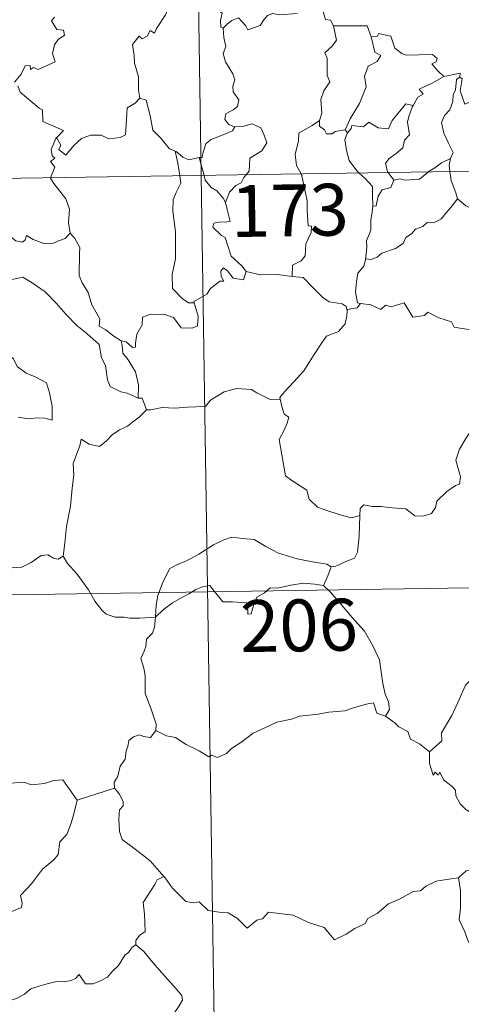
# Model space of a CAD drawing. Units: metres. Extents: x 602908 to 609131, y 4739049 to 4748041.
# Drawn here: x 603336 to 603400, y 4746943 to 4747085 of the extents above; entities that cross this region are included whole.
import ezdxf
from ezdxf.enums import TextEntityAlignment as Align

# ---------------------------------------------------------------- set-up
doc = ezdxf.new("R2010")
doc.units = ezdxf.units.M
doc.header["$MEASUREMENT"] = 0
doc.layers.add('Level 63', color=2, linetype='Continuous', lineweight=13)
doc.styles.add('Arial', font='ARIAL.TTF', dxfattribs={"height": 0.2})

msp = doc.modelspace()

# ---------------------------------------------------------------- linework, layer by layer
at = {"layer": 'Level 63', "linetype": 'Continuous', "lineweight": 0}
for points in [[(603358.6, 4747303.69, -0.49), (603362.29, 4747062.78, -0.49)], [(603363.29, 4747089.93, -0.49), (603363.86, 4747088.87, -0.49), (603364.36, 4747087.89, -0.49), (603364.37, 4747086.97, -0.49), (603365.32, 4747086.24, -0.49), (603365.07, 4747085.2, -0.49), (603365.12, 4747084.24, -0.49), (603365.48, 4747084.1, -0.49)], [(603358.32, 4747089.67, -0.49), (603358.31, 4747089.66, -0.49), (603357.93, 4747087.95, -0.49), (603357.11, 4747086.01, -0.49), (603355.83, 4747084.04, -0.49), (603355.54, 4747083.38, -0.49), (603354.91, 4747083.75, -0.49), (603354.48, 4747082.9, -0.49), (603353.74, 4747082.54, -0.49), (603353.33, 4747082.93, -0.49), (603352.34, 4747081.73, -0.49), (603352.59, 4747080.14, -0.49), (603352.67, 4747079.03, -0.49), (603353.23, 4747077.03, -0.49), (603353.21, 4747075.1, -0.49), (603353.44, 4747073.98, -0.49)], [(603341.09, 4747085.66, -0.49), (603340.63, 4747085.15, -0.49), (603341.41, 4747083.89, -0.49), (603342.37, 4747083.8, -0.49), (603342.52, 4747083.06, -0.49), (603341.61, 4747082.46, -0.49), (603341.07, 4747081.67, -0.49), (603340.81, 4747080.4, -0.49), (603341.19, 4747079.19, -0.49), (603338.72, 4747078.09, -0.49), (603338.07, 4747078.37, -0.49), (603337.63, 4747078.09, -0.49), (603337.55, 4747078.69, -0.49), (603336.84, 4747078.62, -0.49), (603336.25, 4747077.43, -0.49), (603335.32, 4747076.26, -0.49)], [(603365.48, 4747084.1, -0.49), (603366.05, 4747084.68, -0.49), (603366.72, 4747085.2, -0.49), (603367.67, 4747085.57, -0.49), (603368.76, 4747084.41, -0.49), (603369.05, 4747083.82, -0.49), (603370.79, 4747084.45, -0.49), (603371.32, 4747085.27, -0.49), (603371.88, 4747085.9, -0.49), (603372.66, 4747086.2, -0.49), (603373.6, 4747086.03, -0.49), (603376.15, 4747086.2, -0.49)], [(603379.77, 4747086.92, -0.49), (603380.24, 4747085.34, -0.49), (603380.97, 4747085.23, -0.49), (603381.42, 4747084.41, -0.49)], [(603381.42, 4747084.41, -0.49), (603381.86, 4747082.34, -0.49), (603381.26, 4747081.53, -0.49), (603380.17, 4747080.53, -0.49), (603380.48, 4747079.73, -0.49), (603380.49, 4747077.24, -0.49), (603380.86, 4747076.3, -0.49), (603380.02, 4747075.02, -0.49), (603379.58, 4747073.77, -0.49), (603379.73, 4747071.78, -0.49), (603379.39, 4747070.73, -0.49)], [(603381.42, 4747084.41, -0.49), (603386.27, 4747084.41, -0.49), (603386.88, 4747082.81, -0.49)], [(603365.48, 4747084.1, -0.49), (603365.57, 4747082.71, -0.49), (603365.87, 4747081.45, -0.49), (603365.47, 4747080.44, -0.49), (603365.79, 4747079.23, -0.49), (603366.87, 4747077.48, -0.49), (603367.16, 4747076.63, -0.49), (603366.88, 4747075.71, -0.49), (603366.92, 4747074.88, -0.49), (603367.71, 4747073.74, -0.49), (603367.53, 4747072.74, -0.49), (603366.89, 4747072.28, -0.49), (603365.86, 4747071.68, -0.49), (603365.71, 4747070.87, -0.49), (603366.26, 4747070.17, -0.49), (603367.12, 4747069.81, -0.49), (603367.16, 4747069.81, -0.49)], [(603386.88, 4747082.81, -0.49), (603387.41, 4747080.62, -0.49), (603388.26, 4747080.14, -0.49), (603387.73, 4747079.25, -0.49), (603386.43, 4747078.57, -0.49), (603385.9, 4747077.13, -0.49), (603386.15, 4747075.61, -0.49), (603385.17, 4747073.19, -0.49), (603383.82, 4747070.95, -0.49), (603383.12, 4747069.39, -0.49)], [(603386.88, 4747082.81, -0.49), (603387.78, 4747082.94, -0.49), (603387.9, 4747083.3, -0.49), (603389.69, 4747082.9, -0.49), (603390.3, 4747081.2, -0.49), (603391.29, 4747080.43, -0.49), (603391.94, 4747080.17, -0.49), (603395.72, 4747080.25, -0.49), (603396.39, 4747079.69, -0.49), (603396.23, 4747079.2, -0.49), (603395.65, 4747078.9, -0.49), (603396.46, 4747077.96, -0.49), (603397.35, 4747077.11, -0.49)], [(603397.35, 4747077.11, -0.49), (603395.78, 4747076.18, -0.49), (603393.81, 4747075.26, -0.49), (603394.38, 4747074.53, -0.49), (603393.61, 4747074.11, -0.49), (603392.93, 4747072.88, -0.49)], [(603397.35, 4747077.11, -0.49), (603399.73, 4747077.59, -0.49), (603399.68, 4747077.01, -0.49)], [(603335.79, 4747075.75, -0.49), (603336.1, 4747074.81, -0.49), (603338.85, 4747072.53, -0.49), (603339.33, 4747072.28, -0.49), (603339.4, 4747070.6, -0.49), (603342.37, 4747069.29, -0.49), (603341.44, 4747068.28, -0.49), (603341.3, 4747068.13, -0.49)], [(603399.68, 4747077.01, -0.49), (603399.17, 4747076.67, -0.49), (603399.07, 4747075.17, -0.49), (603398.71, 4747074.46, -0.49), (603398.65, 4747073.46, -0.49), (603398.24, 4747072.27, -0.49), (603397.47, 4747071.44, -0.49), (603397.04, 4747070.44, -0.49), (603397.34, 4747068.89, -0.49), (603398.02, 4747067.44, -0.49), (603398.71, 4747066.08, -0.49), (603398.31, 4747065.24, -0.49)], [(603403.99, 4747074.37, -0.49), (603402.97, 4747073.85, -0.49), (603401.58, 4747073.64, -0.49), (603400.39, 4747073.11, -0.49), (603399.72, 4747075.01, -0.49), (603399.99, 4747076.77, -0.49), (603399.68, 4747077.01, -0.49)], [(603341.3, 4747068.13, -0.49), (603341.36, 4747068.27, -0.49), (603341.99, 4747067.17, -0.49), (603341.72, 4747066.51, -0.49), (603342.72, 4747065.73, -0.49), (603343.9, 4747067.13, -0.49), (603344.99, 4747068.11, -0.49), (603346.27, 4747068.63, -0.49), (603347.85, 4747068.61, -0.49), (603348.95, 4747068.09, -0.49), (603350.57, 4747068.27, -0.49), (603351.35, 4747068.67, -0.49), (603351.47, 4747070.84, -0.49), (603351.61, 4747072.55, -0.49), (603352.74, 4747073.21, -0.49), (603353.44, 4747073.98, -0.49)], [(603353.44, 4747073.98, -0.49), (603354.34, 4747073.65, -0.49), (603354.91, 4747071.44, -0.49), (603355.3, 4747069.32, -0.49), (603356.46, 4747068.19, -0.49), (603357.69, 4747066.62, -0.49), (603358.54, 4747066.31, -0.49)], [(603383.42, 4747068.93, -0.49), (603383.96, 4747069.58, -0.49), (603384.05, 4747070, -0.49), (603385.74, 4747069.82, -0.49), (603386.51, 4747070.49, -0.49), (603387.85, 4747069.67, -0.49), (603389.37, 4747069.51, -0.49), (603389.91, 4747070.73, -0.49), (603391.86, 4747073.15, -0.49), (603392.93, 4747072.88, -0.49)], [(603392.93, 4747072.88, -0.49), (603392.79, 4747072.64, -0.49), (603392.29, 4747071.32, -0.49), (603392.13, 4747070.51, -0.49), (603392.42, 4747068.66, -0.49), (603391.68, 4747067.87, -0.49), (603391.45, 4747066.77, -0.49), (603390.45, 4747065.94, -0.49), (603389.44, 4747065.25, -0.49), (603388.92, 4747064.55, -0.49), (603389.22, 4747063.32, -0.49), (603389.31, 4747063.2, -0.49)], [(603367.16, 4747069.81, -0.49), (603368.46, 4747069.93, -0.49), (603369.68, 4747070.23, -0.49), (603370.93, 4747069.66, -0.49), (603371.4, 4747068.62, -0.49), (603371.78, 4747067.49, -0.49), (603371.07, 4747066.34, -0.49), (603369.34, 4747065.29, -0.49), (603369.21, 4747063.42, -0.49), (603368.77, 4747062.88, -0.49)], [(603379.39, 4747070.73, -0.49), (603378.33, 4747070, -0.49), (603376.41, 4747068.9, -0.49), (603376.36, 4747067.77, -0.49), (603375.89, 4747065.83, -0.49), (603376.07, 4747064.22, -0.49), (603376.76, 4747063.01, -0.49)], [(603379.39, 4747070.73, -0.49), (603379.4, 4747069.91, -0.49), (603380.11, 4747069.4, -0.49), (603380.4, 4747068.81, -0.49), (603381.23, 4747068.82, -0.49), (603381.66, 4747069.16, -0.49), (603383.12, 4747069.39, -0.49)], [(603367.16, 4747069.81, -0.49), (603366.82, 4747069.21, -0.49), (603365.72, 4747068.73, -0.49), (603364.45, 4747068.25, -0.49), (603363.65, 4747067.91, -0.49), (603362.98, 4747067.33, -0.49), (603362.59, 4747066.15, -0.49), (603362.41, 4747065.39, -0.49), (603362.01, 4747065.36, -0.49)], [(603383.42, 4747068.93, -0.49), (603383.07, 4747067.97, -0.49), (603383.29, 4747066.39, -0.49), (603383.7, 4747064.95, -0.49), (603384.8, 4747063.43, -0.49), (603385.13, 4747063.13, -0.49)], [(603383.12, 4747069.39, -0.49), (603383.42, 4747068.93, -0.49)], [(603185.75, 4747060.07, -0.49), (603715.38, 4747068.2, -0.49)], [(603340.53, 4747062.45, -0.49), (603341.11, 4747063.99, -0.49), (603340.52, 4747064.82, -0.49), (603341.14, 4747065.27, -0.49), (603340.75, 4747065.63, -0.49), (603340.59, 4747066.52, -0.49), (603341.3, 4747068.13, -0.49)], [(603358.54, 4747066.31, -0.49), (603358.69, 4747066.26, -0.49), (603359.63, 4747065.42, -0.49), (603360.5, 4747065.05, -0.49), (603362.01, 4747065.36, -0.49)], [(603358.54, 4747066.31, -0.49), (603358.89, 4747064.58, -0.49), (603359.18, 4747062.74, -0.49)], [(603362.01, 4747065.36, -0.49), (603362.7, 4747062.79, -0.49)], [(603395.12, 4747063.29, -0.49), (603396.04, 4747063.9, -0.49), (603397.03, 4747064.62, -0.49), (603398.31, 4747065.24, -0.49)], [(603398.31, 4747065.24, -0.49), (603398.3, 4747065.23, -0.49), (603398.11, 4747064.21, -0.49), (603398.24, 4747063.33, -0.49)], [(603368.77, 4747062.88, -0.49), (603368.47, 4747062.5, -0.49), (603368.08, 4747061.7, -0.49), (603367.31, 4747061.33, -0.49), (603366.4, 4747060.36, -0.49), (603365.79, 4747058.85, -0.49)], [(603376.76, 4747063.01, -0.49), (603376.79, 4747062.96, -0.49), (603377.62, 4747059.1, -0.49), (603377.59, 4747057.69, -0.49), (603377.74, 4747055.51, -0.49), (603378.24, 4747055.47, -0.49), (603378.2, 4747054.55, -0.49), (603377.4, 4747052.91, -0.49), (603377.32, 4747051.15, -0.49), (603376.76, 4747050.43, -0.49), (603375.51, 4747049.82, -0.49), (603375.46, 4747048.17, -0.49)], [(603385.13, 4747063.13, -0.49), (603386, 4747062.33, -0.49), (603387.05, 4747061.2, -0.49), (603387.07, 4747059.97, -0.49), (603387.12, 4747058.34, -0.49)], [(603389.31, 4747063.2, -0.49), (603390.14, 4747062.12, -0.49)], [(603390.14, 4747062.12, -0.49), (603391.05, 4747062.28, -0.49), (603391.74, 4747062.12, -0.49), (603393.86, 4747062.22, -0.49), (603394.88, 4747063.13, -0.49), (603395.12, 4747063.29, -0.49)], [(603398.24, 4747063.33, -0.49), (603398.42, 4747062.07, -0.49), (603399.09, 4747060.26, -0.49), (603399.35, 4747059.38, -0.49)], [(603343.35, 4747054.44, -0.49), (603343.09, 4747055.95, -0.49), (603343.26, 4747057.89, -0.49), (603342.72, 4747059.41, -0.49), (603340.99, 4747061.63, -0.49), (603340.52, 4747062.4, -0.49), (603340.53, 4747062.45, -0.49)], [(603359.18, 4747062.74, -0.49), (603359.35, 4747061.65, -0.49), (603358.68, 4747060.31, -0.49), (603358.23, 4747059.27, -0.49), (603358.19, 4747057.62, -0.49), (603358.56, 4747054.62, -0.49), (603358.58, 4747050.71, -0.49), (603358.08, 4747048.44, -0.49), (603358.12, 4747046.41, -0.49), (603359.55, 4747045, -0.49), (603360.47, 4747044.37, -0.49), (603361.25, 4747044.35, -0.49)], [(603362.29, 4747062.78, -0.49), (603366.91, 4746761.65, -0.49)], [(603362.7, 4747062.79, -0.49), (603362.88, 4747062.09, -0.49), (603363.72, 4747061.02, -0.49), (603364.55, 4747060.57, -0.49), (603365.47, 4747059.5, -0.49), (603365.79, 4747058.85, -0.49)], [(603390.14, 4747062.12, -0.49), (603389.68, 4747061.04, -0.49), (603388.46, 4747060.68, -0.49), (603387.86, 4747059.79, -0.49), (603387.6, 4747058.37, -0.49), (603387.12, 4747058.34, -0.49)], [(603322.08, 4747059.89, -0.49), (603322.18, 4747059.71, -0.49), (603323.32, 4747059.04, -0.49), (603324.54, 4747058.6, -0.49), (603325.78, 4747058.72, -0.49), (603326.39, 4747058.16, -0.49), (603326.68, 4747057.56, -0.49), (603327.57, 4747057.61, -0.49), (603328.64, 4747057.54, -0.49), (603331.43, 4747056.32, -0.49), (603333.76, 4747054.7, -0.49), (603335.51, 4747053.33, -0.49), (603336.45, 4747053.14, -0.49), (603336.84, 4747053.48, -0.49), (603337.04, 4747054.1, -0.49), (603338.02, 4747053.5, -0.49), (603339.54, 4747052.95, -0.49), (603340.94, 4747053.01, -0.49), (603341.64, 4747053.34, -0.49), (603342.63, 4747053.66, -0.49), (603343.35, 4747054.44, -0.49)], [(603365.79, 4747058.85, -0.49), (603366.06, 4747057.84, -0.49), (603366.49, 4747056.14, -0.49), (603366.01, 4747056.07, -0.49), (603364.91, 4747056.03, -0.49), (603364.13, 4747055.88, -0.49), (603363.97, 4747055.28, -0.49), (603365.21, 4747054.11, -0.49), (603365.74, 4747053.8, -0.49), (603366.64, 4747051.12, -0.49), (603368.15, 4747049.69, -0.49), (603368.81, 4747048.91, -0.49)], [(603399.35, 4747059.38, -0.49), (603398.31, 4747058.09, -0.49), (603397.4, 4747057.06, -0.49), (603397.01, 4747056.53, -0.49), (603395.89, 4747055.93, -0.49), (603394.97, 4747055.97, -0.49), (603394.31, 4747055.38, -0.49), (603393.27, 4747055.01, -0.49), (603392.7, 4747054.35, -0.49), (603391.86, 4747053.81, -0.49), (603391.48, 4747052.92, -0.49), (603390.37, 4747052.21, -0.49), (603388.4, 4747051.56, -0.49), (603387.72, 4747050.95, -0.49), (603386.87, 4747050.63, -0.49), (603386.07, 4747050.74, -0.49), (603386.03, 4747050.6, -0.49)], [(603399.35, 4747059.38, -0.49), (603400.53, 4747058.41, -0.49), (603401.67, 4747057.92, -0.49)], [(603387.12, 4747058.34, -0.49), (603386.98, 4747057.53, -0.49), (603386.83, 4747056.32, -0.49), (603386.83, 4747054.88, -0.49), (603386.2, 4747053.33, -0.49), (603386.24, 4747052.42, -0.49), (603386.03, 4747050.6, -0.49)], [(603350.71, 4747038.86, -0.49), (603349.54, 4747039.64, -0.49), (603348.5, 4747040.47, -0.49), (603347.55, 4747041.01, -0.49), (603347.62, 4747042.07, -0.49), (603346.46, 4747044.09, -0.49), (603345.93, 4747045.87, -0.49), (603345.07, 4747047.23, -0.49), (603344.64, 4747048.33, -0.49), (603344.72, 4747051.43, -0.49), (603344.77, 4747052.37, -0.49), (603344.01, 4747053.66, -0.49), (603343.35, 4747054.44, -0.49)], [(603386.03, 4747050.6, -0.49), (603385.8, 4747049.66, -0.49), (603384.93, 4747048.63, -0.49), (603384.75, 4747047.41, -0.49), (603384.57, 4747045.97, -0.49), (603384.9, 4747044.34, -0.49), (603385.3, 4747044.28, -0.49)], [(603368.81, 4747048.91, -0.49), (603368.38, 4747047.71, -0.49), (603366.92, 4747047.93, -0.49), (603366.11, 4747048.98, -0.49), (603365.53, 4747049.42, -0.49), (603365.13, 4747048.94, -0.49), (603365.18, 4747048.17, -0.49), (603365.54, 4747047.48, -0.49), (603364.98, 4747047.51, -0.49), (603363.63, 4747046.44, -0.49), (603363.11, 4747045.62, -0.49), (603361.2, 4747044.51, -0.49), (603361.25, 4747044.35, -0.49)], [(603375.46, 4747048.17, -0.49), (603373.34, 4747048.44, -0.49), (603370.84, 4747048.41, -0.49), (603368.81, 4747048.91, -0.49)], [(603330.73, 4747045.19, -0.49), (603331.3, 4747046.64, -0.49), (603332.4, 4747046.88, -0.49), (603333.36, 4747046.9, -0.49), (603333.76, 4747047.48, -0.49), (603335.18, 4747047.79, -0.49), (603336.52, 4747048.06, -0.49), (603337.7, 4747047.33, -0.49), (603339.72, 4747045.97, -0.49), (603341.39, 4747044.26, -0.49), (603342.72, 4747042.72, -0.49), (603344.31, 4747041.1, -0.49), (603345.76, 4747039.93, -0.49), (603347.54, 4747038.35, -0.49), (603347.89, 4747036.39, -0.49), (603348.47, 4747035.29, -0.49), (603348.76, 4747033.23, -0.49), (603349.12, 4747032.26, -0.49), (603350.66, 4747031.49, -0.49), (603351.57, 4747031.3, -0.49), (603353.18, 4747030.57, -0.49)], [(603375.46, 4747048.17, -0.49), (603377.05, 4747048.03, -0.49), (603378.54, 4747046.47, -0.49), (603379.86, 4747045.13, -0.49), (603380.77, 4747044.52, -0.49), (603382.66, 4747044.2, -0.49), (603383.26, 4747043.84, -0.49), (603383.39, 4747043.22, -0.49)], [(603330.73, 4747045.19, -0.49), (603331.75, 4747043.71, -0.49), (603331.3, 4747042.48, -0.49), (603331.13, 4747041.44, -0.49), (603331.37, 4747040.39, -0.49), (603332.15, 4747039.74, -0.49), (603332.89, 4747038.26, -0.49), (603333.47, 4747037.56, -0.49), (603335.15, 4747036.24, -0.49), (603335.7, 4747035.16, -0.49), (603337, 4747034.18, -0.49), (603338.29, 4747033.64, -0.49), (603339.93, 4747032.8, -0.49), (603340.36, 4747031.37, -0.49), (603340.77, 4747029.41, -0.49), (603340.76, 4747027.38, -0.49), (603339.7, 4747027.67, -0.49), (603338.61, 4747027.73, -0.49), (603337.33, 4747027.61, -0.49), (603335.84, 4747027.85, -0.49)], [(603361.25, 4747044.35, -0.49), (603361.84, 4747042.41, -0.49), (603361.77, 4747041.04, -0.49), (603360.98, 4747040.71, -0.49), (603359.4, 4747040.74, -0.49), (603358.29, 4747042.24, -0.49), (603356.9, 4747042.73, -0.49), (603354.87, 4747042.68, -0.49), (603353.81, 4747042.28, -0.49), (603353.76, 4747041.16, -0.49), (603352.97, 4747039.82, -0.49), (603352.77, 4747038.51, -0.49), (603352.79, 4747037.93, -0.49), (603352.36, 4747037.92, -0.49), (603351.43, 4747038.74, -0.49), (603350.71, 4747038.86, -0.49)], [(603385.3, 4747044.28, -0.49), (603386.8, 4747044.05, -0.49), (603388.27, 4747043.38, -0.49), (603388.91, 4747044.04, -0.49), (603389.74, 4747043.79, -0.49), (603391.63, 4747044.35, -0.49), (603392.87, 4747042.29, -0.49), (603394.55, 4747042.55, -0.49), (603395.05, 4747043.01, -0.49), (603396.62, 4747042.17, -0.49), (603398.45, 4747041.63, -0.49), (603398.87, 4747040.83, -0.49), (603400.94, 4747040.51, -0.49), (603402.34, 4747041.04, -0.49), (603403.17, 4747041.43, -0.49), (603403.71, 4747040.53, -0.49), (603403.66, 4747039.06, -0.49)], [(603383.39, 4747043.22, -0.49), (603383.36, 4747042.5, -0.49), (603383.1, 4747041.33, -0.49), (603382.15, 4747040.23, -0.49), (603380.41, 4747039.53, -0.49), (603379.73, 4747038.6, -0.49), (603378.62, 4747036.87, -0.49), (603377.11, 4747034.53, -0.49), (603375.68, 4747032.93, -0.49), (603374.31, 4747031.5, -0.49), (603373.66, 4747030.67, -0.49), (603373.71, 4747030.41, -0.49)], [(603385.3, 4747044.28, -0.49), (603384.81, 4747043.63, -0.49), (603383.4, 4747043.4, -0.49), (603383.39, 4747043.22, -0.49)], [(603350.71, 4747038.86, -0.49), (603350.88, 4747038.21, -0.49), (603350.97, 4747037.09, -0.49), (603351.73, 4747036.14, -0.49), (603352.77, 4747034.37, -0.49), (603353.21, 4747032.49, -0.49), (603353.18, 4747030.57, -0.49)], [(603354.36, 4747028.87, -0.49), (603355, 4747028.89, -0.49), (603356.66, 4747029.22, -0.49), (603358.46, 4747029.15, -0.49), (603360.31, 4747029.27, -0.49), (603361.49, 4747029.3, -0.49), (603362.98, 4747029.4, -0.49), (603363.63, 4747030.29, -0.49), (603365.6, 4747031.5, -0.49), (603367.45, 4747031.95, -0.49), (603369.54, 4747031.83, -0.49), (603370.32, 4747031.34, -0.49), (603372.25, 4747030.39, -0.49), (603373.71, 4747030.41, -0.49)], [(603353.18, 4747030.57, -0.49), (603353.75, 4747030.56, -0.49), (603354.36, 4747028.87, -0.49)], [(603373.71, 4747030.41, -0.49), (603373.93, 4747029.37, -0.49), (603374.29, 4747028.27, -0.49), (603374.94, 4747027.85, -0.49), (603374.71, 4747026.95, -0.49), (603374.27, 4747025.94, -0.49), (603373.55, 4747024.6, -0.49), (603373.95, 4747022.38, -0.49), (603374.47, 4747019.36, -0.49), (603375.4, 4747018.67, -0.49), (603377.57, 4747017.26, -0.49), (603377.91, 4747015.99, -0.49), (603379.1, 4747014.81, -0.49), (603380.75, 4747014.25, -0.49), (603382.73, 4747013.61, -0.49), (603384.02, 4747013.29, -0.49), (603385.22, 4747013.61, -0.49)], [(603354.36, 4747028.87, -0.49), (603353.3, 4747027.84, -0.49), (603352.35, 4747027.1, -0.49), (603351.62, 4747026.55, -0.49), (603350.46, 4747025.99, -0.49), (603349.43, 4747025.27, -0.49), (603348.59, 4747024.41, -0.49), (603347.61, 4747023.59, -0.49), (603346.09, 4747023.94, -0.49), (603344.96, 4747024.66, -0.49), (603344.75, 4747023.67, -0.49), (603344.25, 4747022.45, -0.49), (603343.78, 4747021.14, -0.49), (603343.87, 4747019.44, -0.49), (603343.62, 4747017.56, -0.49), (603343.38, 4747014.95, -0.49), (603342.82, 4747012.02, -0.49), (603342.57, 4747009.6, -0.49), (603342.32, 4747007.71, -0.49)], [(603385.22, 4747013.61, -0.49), (603385.25, 4747014.63, -0.49), (603385.81, 4747015.16, -0.49), (603386.99, 4747014.93, -0.49), (603388.3, 4747014.91, -0.49), (603389.9, 4747014.72, -0.49), (603391.85, 4747014.55, -0.49), (603393.15, 4747013.54, -0.49), (603394.38, 4747013.51, -0.49), (603395.57, 4747013.89, -0.49), (603396.15, 4747014.78, -0.49), (603396.37, 4747015.69, -0.49), (603397.8, 4747017.1, -0.49), (603399.05, 4747017.97, -0.49), (603399.63, 4747018.14, -0.49), (603399.79, 4747019.18, -0.49), (603399.11, 4747021.6, -0.49), (603399.62, 4747023.21, -0.49), (603400.53, 4747024.73, -0.49), (603402.11, 4747027.12, -0.49), (603402.85, 4747027.56, -0.49), (603404.4, 4747026.81, -0.49)], [(603381.09, 4747006.18, -0.49), (603381.76, 4747006.3, -0.49), (603383.44, 4747007.06, -0.49), (603384.45, 4747007.45, -0.49), (603384.87, 4747008.29, -0.49), (603385.12, 4747010.63, -0.49), (603385.22, 4747013.61, -0.49)], [(603355.7, 4746998.9, -0.49), (603355.8, 4747000.63, -0.49), (603356.03, 4747002.03, -0.49), (603356.8, 4747004.05, -0.49), (603357.75, 4747005.96, -0.49), (603358.94, 4747006.56, -0.49), (603360.09, 4747006.99, -0.49), (603361.96, 4747008.03, -0.49), (603364.05, 4747009.38, -0.49), (603365.57, 4747010.09, -0.49), (603366.68, 4747010.46, -0.49), (603368.29, 4747010.29, -0.49), (603369.94, 4747010.16, -0.49), (603371.61, 4747009.13, -0.49), (603373.48, 4747008.17, -0.49), (603376.15, 4747007.35, -0.49), (603378.36, 4747006.93, -0.49), (603380.43, 4747006.55, -0.49), (603381.09, 4747006.18, -0.49)], [(603332.32, 4747009.26, -0.49), (603332.53, 4747008.92, -0.49), (603332.56, 4747007.41, -0.49), (603333.12, 4747006.24, -0.49), (603334.26, 4747006, -0.49), (603336.34, 4747006.15, -0.49), (603337.72, 4747006.83, -0.49), (603339.17, 4747007.8, -0.49), (603340.12, 4747007.91, -0.49), (603340.93, 4747007.43, -0.49), (603341.63, 4747007.28, -0.49), (603342.32, 4747007.71, -0.49)], [(603342.32, 4747007.71, -0.49), (603342.97, 4747006.65, -0.49), (603344.38, 4747005.11, -0.49), (603346.02, 4747002.85, -0.49), (603346.93, 4747001.2, -0.49), (603347.96, 4746999.87, -0.49), (603348.57, 4746999.33, -0.49), (603349.85, 4746998.91, -0.49), (603351.14, 4746998.93, -0.49), (603351.98, 4746998.78, -0.49), (603353.4, 4746998.78, -0.49), (603355.7, 4746998.9, -0.49)], [(603186.67, 4746999.85, -0.49), (603628.03, 4747006.62, -0.49)], [(603381.09, 4747006.18, -0.49), (603380.57, 4747004.88, -0.49), (603379.97, 4747003.5, -0.49)], [(603355.7, 4746998.9, -0.49), (603356.82, 4747000.01, -0.49), (603358.12, 4747000.96, -0.49), (603359.49, 4747001.77, -0.49), (603360.51, 4747002.26, -0.49), (603361.5, 4747002.9, -0.49), (603362.49, 4747003.31, -0.49), (603363.52, 4747003.48, -0.49), (603364.21, 4747002.6, -0.49), (603365.4, 4747001.1, -0.49), (603366.8, 4747001.1, -0.49), (603368.85, 4747000.97, -0.49), (603368.98, 4747000.63, -0.49), (603369.03, 4746999.35, -0.49), (603369.5, 4746999.4, -0.49), (603369.88, 4747000.75, -0.49), (603370.31, 4747001.8, -0.49), (603371.45, 4747002.42, -0.49), (603372.26, 4747003.15, -0.49), (603373.32, 4747003.08, -0.49), (603375.26, 4747003.54, -0.49), (603377.03, 4747003.81, -0.49), (603378.73, 4747003.67, -0.49), (603379.97, 4747003.5, -0.49)], [(603379.97, 4747003.5, -0.49), (603380.87, 4747002.6, -0.49), (603382.35, 4747000.97, -0.49), (603384.11, 4746998.87, -0.49), (603385.89, 4746996.89, -0.49), (603387.04, 4746994.84, -0.49), (603388.04, 4746992.74, -0.49), (603388.31, 4746991.02, -0.49), (603388.52, 4746989.31, -0.49), (603388.9, 4746987.79, -0.49), (603389.38, 4746986.67, -0.49), (603389.49, 4746985.56, -0.49), (603388.95, 4746984.6, -0.49)], [(603425.09, 4747002.48, -0.49), (603423.12, 4747001.38, -0.49), (603420.78, 4747000.06, -0.49), (603418.57, 4746999.33, -0.49), (603416.65, 4746997.85, -0.49), (603415.17, 4746997.35, -0.49), (603413.76, 4746996.61, -0.49), (603410.53, 4746995.21, -0.49), (603407.66, 4746994, -0.49), (603403.8, 4746992.49, -0.49), (603402.59, 4746991.88, -0.49), (603401.64, 4746990.25, -0.49), (603400.47, 4746989.06, -0.49), (603399.4, 4746986.59, -0.49), (603398.54, 4746984.7, -0.49), (603397.02, 4746982.17, -0.49), (603397.05, 4746981.01, -0.49), (603395.29, 4746979.44, -0.49)], [(603355.73, 4746982.52, -0.49), (603355.79, 4746983.41, -0.49), (603355.05, 4746985.58, -0.49), (603354.18, 4746987.89, -0.49), (603354.19, 4746990.45, -0.49), (603354.01, 4746991.55, -0.49), (603353.57, 4746992.95, -0.49), (603354.03, 4746993.99, -0.49), (603354.3, 4746994.66, -0.49), (603354.36, 4746995.71, -0.49), (603355.23, 4746996.59, -0.49), (603355.55, 4746997.45, -0.49), (603355.7, 4746998.9, -0.49)], [(603388.95, 4746984.6, -0.49), (603387.68, 4746985.04, -0.49), (603387.2, 4746986.5, -0.49), (603386.12, 4746986.31, -0.49), (603384.32, 4746985.8, -0.49), (603383.04, 4746985.36, -0.49), (603380.74, 4746985.18, -0.49), (603379.21, 4746984.87, -0.49), (603376.55, 4746984.58, -0.49), (603375.34, 4746984.16, -0.49), (603373.24, 4746983.71, -0.49), (603372.11, 4746983.21, -0.49), (603369.8, 4746982.11, -0.49), (603368.14, 4746980.88, -0.49), (603366.67, 4746979.91, -0.49), (603365.96, 4746979.19, -0.49), (603364.66, 4746978.6, -0.49), (603363.79, 4746978.94, -0.49), (603363.41, 4746978.69, -0.49), (603361.98, 4746979.58, -0.49), (603360.14, 4746980.48, -0.49), (603358.57, 4746981.5, -0.49), (603357.25, 4746981.73, -0.49), (603355.73, 4746982.52, -0.49)], [(603388.95, 4746984.6, -0.49), (603390.26, 4746983.61, -0.49), (603390.85, 4746983.05, -0.49), (603392.15, 4746982.35, -0.49), (603392.53, 4746981.25, -0.49), (603393.86, 4746980.59, -0.49), (603395.29, 4746979.44, -0.49)], [(603355.73, 4746982.52, -0.49), (603354.97, 4746981.49, -0.49), (603353.93, 4746981.63, -0.49), (603353.39, 4746981.89, -0.49), (603352.48, 4746981.6, -0.49), (603351.83, 4746981.07, -0.49), (603351.67, 4746980.21, -0.49), (603351.44, 4746979.57, -0.49), (603351.28, 4746978.35, -0.49), (603350.6, 4746977.34, -0.49), (603350.23, 4746975.9, -0.49), (603349.7, 4746974.98, -0.49), (603349.76, 4746974.2, -0.49)], [(603322.57, 4746979.4, -0.49), (603323.85, 4746978.57, -0.49), (603325.38, 4746976.91, -0.49), (603327.09, 4746976.48, -0.49), (603327.96, 4746975.81, -0.49), (603329.51, 4746976.04, -0.49), (603330.63, 4746976.02, -0.49), (603331.43, 4746976.23, -0.49), (603332.78, 4746975.36, -0.49), (603334.09, 4746974.83, -0.49), (603336.67, 4746975.06, -0.49), (603337.75, 4746974.65, -0.49), (603339.64, 4746974.86, -0.49), (603341, 4746975.27, -0.49), (603342.31, 4746975.39, -0.49), (603344.38, 4746972.43, -0.49)], [(603395.29, 4746979.44, -0.49), (603395.31, 4746977.73, -0.49), (603395.81, 4746976.05, -0.49), (603396.09, 4746976.5, -0.49), (603396.52, 4746976.06, -0.49), (603396.76, 4746976.51, -0.49), (603397.29, 4746975.38, -0.49), (603398.57, 4746974.44, -0.49), (603399.05, 4746973.9, -0.49), (603399.09, 4746973.09, -0.49), (603399.73, 4746971.9, -0.49), (603400.55, 4746971.08, -0.49), (603401.26, 4746970.68, -0.49), (603401.15, 4746969.18, -0.49), (603401.1, 4746967.62, -0.49), (603401.32, 4746966.24, -0.49), (603402.7, 4746963.92, -0.49), (603403.45, 4746962.66, -0.49)], [(603344.38, 4746972.43, -0.49), (603349.76, 4746974.2, -0.49)], [(603349.76, 4746974.2, -0.49), (603349.76, 4746974.18, -0.49), (603350.47, 4746973.32, -0.49), (603351.02, 4746972.18, -0.49), (603351.01, 4746971.61, -0.49), (603350.48, 4746971.04, -0.49), (603350.36, 4746969.68, -0.49), (603350.47, 4746967.91, -0.49), (603350.88, 4746966.74, -0.49), (603352.75, 4746965.36, -0.49), (603354.93, 4746963.67, -0.49), (603356.28, 4746962.14, -0.49), (603356.91, 4746961.41, -0.49)], [(603320.56, 4746962.35, -0.49), (603321.52, 4746961.51, -0.49), (603321.84, 4746960.66, -0.49), (603323.11, 4746958.49, -0.49), (603324.74, 4746957.11, -0.49), (603326.01, 4746956.06, -0.49), (603327.82, 4746955.15, -0.49), (603329.71, 4746953.41, -0.49), (603330.6, 4746952.77, -0.49), (603331.87, 4746954.06, -0.49), (603333.18, 4746955.37, -0.49), (603334.66, 4746956.23, -0.49), (603336.33, 4746956.9, -0.49), (603336.42, 4746957.53, -0.49), (603336.15, 4746958.66, -0.49), (603337.77, 4746960.35, -0.49), (603339.35, 4746962.46, -0.49), (603340.98, 4746963.82, -0.49), (603341.61, 4746964.57, -0.49), (603341.87, 4746966.44, -0.49), (603342.87, 4746967.46, -0.49), (603343.51, 4746969.13, -0.49), (603343.9, 4746970.49, -0.49), (603344.38, 4746972.43, -0.49)], [(603403.45, 4746962.66, -0.49), (603402.69, 4746962.42, -0.49), (603402.12, 4746962.53, -0.49), (603400.59, 4746962.23, -0.49), (603399.48, 4746961.22, -0.49)], [(603356.91, 4746961.41, -0.49), (603355.93, 4746960.93, -0.49), (603355.59, 4746960.23, -0.49), (603353.88, 4746957.64, -0.49), (603354.09, 4746955.94, -0.49), (603354.17, 4746953.47, -0.49), (603353.37, 4746952.87, -0.49), (603352.82, 4746952.15, -0.49), (603352.84, 4746951.53, -0.49)], [(603356.91, 4746961.41, -0.49), (603357.08, 4746961.2, -0.49), (603358.09, 4746959.77, -0.49), (603360.07, 4746957.77, -0.49), (603361.17, 4746957.6, -0.49), (603361.98, 4746957.76, -0.49), (603363.3, 4746956.48, -0.49), (603364.87, 4746956.27, -0.49), (603366.19, 4746956.17, -0.49), (603367.56, 4746955.31, -0.49), (603368.94, 4746953.92, -0.49), (603370.32, 4746955.07, -0.49), (603371.16, 4746955.29, -0.49), (603372.02, 4746956.25, -0.49), (603375.6, 4746955.81, -0.49), (603377.8, 4746954.76, -0.49), (603380.07, 4746954.05, -0.49), (603381.58, 4746952.27, -0.49), (603383.24, 4746953.06, -0.49), (603384.51, 4746953.88, -0.49), (603386, 4746954.6, -0.49), (603386.37, 4746955.33, -0.49), (603387.74, 4746956.05, -0.49), (603389.38, 4746957.43, -0.49), (603391.05, 4746958.16, -0.49), (603392.91, 4746959.25, -0.49), (603394, 4746959.31, -0.49), (603394.75, 4746960.01, -0.49), (603396.24, 4746960.72, -0.49), (603398.06, 4746961.03, -0.49), (603399.48, 4746961.22, -0.49)], [(603399.48, 4746961.22, -0.49), (603399.79, 4746959.38, -0.49), (603399.79, 4746956.83, -0.49), (603399.6, 4746955.15, -0.49), (603400.41, 4746953.38, -0.49), (603400.76, 4746952.31, -0.49), (603401.69, 4746950.3, -0.49), (603402.14, 4746948.68, -0.49), (603401.35, 4746947.26, -0.49), (603402.45, 4746944.98, -0.49), (603404.27, 4746941.58, -0.49), (603403.57, 4746940.98, -0.49), (603401.6, 4746940.2, -0.49), (603398.87, 4746939.61, -0.49), (603396.67, 4746939.48, -0.49), (603394.18, 4746939.07, -0.49), (603394.22, 4746937.92, -0.49), (603393.03, 4746937.03, -0.49), (603389.81, 4746935.38, -0.49), (603389.8, 4746935.05, -0.49)], [(603352.84, 4746951.53, -0.49), (603352.32, 4746951.21, -0.49), (603351.76, 4746950.4, -0.49), (603351.23, 4746950.03, -0.49), (603350.34, 4746948.55, -0.49), (603349.45, 4746947.73, -0.49), (603348.75, 4746946.87, -0.49), (603347.85, 4746946.38, -0.49), (603346.68, 4746945.9, -0.49), (603345.58, 4746945.87, -0.49), (603345.04, 4746946.64, -0.49), (603344.66, 4746947.24, -0.49), (603344.11, 4746946.65, -0.49), (603343.51, 4746946.37, -0.49), (603342.46, 4746946.18, -0.49), (603341.44, 4746946.2, -0.49), (603340.02, 4746945.9, -0.49), (603339, 4746945.61, -0.49), (603337.66, 4746945.14, -0.49), (603336.75, 4746944.4, -0.49), (603335.57, 4746943.76, -0.49), (603333.53, 4746943.12, -0.49)], [(603352.84, 4746951.53, -0.49), (603353.98, 4746950.57, -0.49), (603355.05, 4746949.24, -0.49), (603356.57, 4746947.5, -0.49), (603358.35, 4746945.53, -0.49), (603359.48, 4746944.18, -0.49), (603359.58, 4746943.53, -0.49), (603359.02, 4746942.54, -0.49), (603357.71, 4746940.66, -0.49)]]:
    msp.add_polyline3d(points, dxfattribs=at)

# ---------------------------------------------------------------- texts
at = {"layer": 'Level 63', "linetype": 'Continuous', "lineweight": 13, "style": 'Arial'}
for s, p in [('173', (603375.1, 4747057.74, -0.49)), ('206', (603376.42, 4746997.72, -0.49))]:
    msp.add_text(s, height=7.5, rotation=0.8795, dxfattribs=at).set_placement(p, align=Align.MIDDLE_CENTER)

doc.saveas('drawing.dxf')
